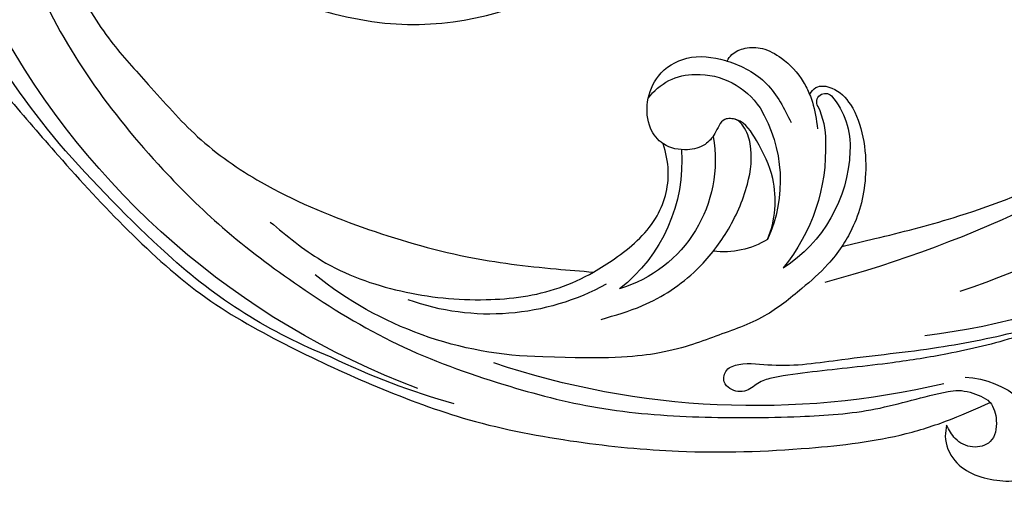
# Model space of a CAD drawing. Units: millimetres. Extents: x 2469 to 4569, y 735 to 2220.
# Drawn here: x 3540 to 3650, y 1327 to 1381 of the extents above; entities that cross this region are included whole.
import ezdxf

# ---------------------------------------------------------------- set-up
doc = ezdxf.new("R2010")
doc.units = ezdxf.units.MM
doc.linetypes.add('HIDDEN', pattern=[9.525, 6.35, -3.175])
doc.layers.add('H-08.木作(細線)', color=8, linetype='Continuous')
doc.styles.add('新細明體', font='txt')
doc.dimstyles.new('5', dxfattribs={"dimtxt": 12.5, "dimasz": 3.75, "dimexe": 2.5, "dimexo": 2.5, "dimgap": 1.5, "dimtad": 2, "dimdec": 0, "dimtxsty": '新細明體', "dimblk": 'ARCHTICK', "dimcen": 5, "dimclrd": 8, "dimclre": 8, "dimclrt": 4, "dimadec": 0, "dimazin": 0, "dimtfac": 1, "dimtdec": 0, "dimtix": 1, "dimtmove": 2, "dimatfit": 3, "dimldrblk": 'OPEN90', "dimfxl": 1.25, "dimlwd": 9, "dimlwe": 9, "dimarcsym": 0})

# ---------------------------------------------------------------- blocks, each defined once
blk = doc.blocks.new('SE-21052L-d')
at = {"layer": 'H-08.木作(細線)', "ltscale": 0.2}
for centre, radius, start, end in [((16.07, 51.89), 91.04, 197.4765, 258.3598), ((18.62, 38.39), 89.34, 297.1148, 338.0587), ((17.21, 42.72), 94.49, 326.6359, 336.7191), ((25.13, -18.13), 8.46, 95.1724, 152.912), ((25.13, -18.13), 8.46, 95.1724, 152.912), ((25.15, -16.16), 6.5, 42.5703, 96.8809), ((25.15, -16.16), 6.5, 42.5703, 96.8809), ((-32.33, 79.29), 156.02, 319.0226, 325.424), ((16.72, -18.72), 8.72, 145.9911, 190.1151), ((10.25, -14.45), 0.967, 335.8683, 141.6165), ((32.03, -20.84), 15.85, 155.5503, 211.0836), ((32.03, -20.84), 15.85, 155.5503, 211.0836), ((19.51, -17.66), 8.84, 161.3779, 187.7542), ((33.12, 102.48), 138.55, 240.0236, 261.4936), ((38.19, -17.83), 15.02, 176.2396, 259.9503), ((44.96, -17.17), 18.08, 182.3883, 238.7092), ((31.73, -17.29), 21.04, 184.2572, 225.8847), ((24.19, -17.8), 16.24, 188.7154, 244.0651), ((40.24, 16.11), 59.8, 298.3006, 319.1273), ((2.48, 35.9), 77.67, 231.1162, 269.7607), ((39.65, 2.15), 41.7, 277.3835, 315.3563), ((39.65, 2.15), 41.7, 277.3835, 315.3563), ((22.47, -20.28), 9.62, 245.3423, 283.1822), ((22.47, -20.28), 9.62, 245.3423, 283.1822), ((47.25, -6.92), 27.03, 247.6867, 296.3795), ((24.19, 33.39), 82.83, 292.1959, 302.4141), ((11.45, 44.06), 92.04, 263.2775, 295.1314), ((-0.06, -57.2), 10.44, 99.6195, 173.5177)]:
    blk.add_arc(centre, radius, start, end, dxfattribs=at)
for points, knots in [([(10.27, -30.76), (9.01, -30.61), (4.73, -30.1), (-3.63, -29), (-14.31, -26.2), (-24.6, -22.35), (-34.1, -17.44), (-42.43, -11.26), (-50.73, -4.3), (-57.8, 3.83), (-64.11, 12.3), (-68.39, 20.6), (-70.92, 28.49), (-72.78, 36.77), (-72.02, 46.03), (-69.93, 53.14), (-67.44, 55.7), (-67.08, 56.05)], [1.183486, 1.183486, 1.183486, 1.183486, 6.843507, 20.358205, 38.728875, 55.912928, 69.209018, 86.268603, 101.999296, 117.37136, 134.134601, 148.99092, 158.684581, 171.079114, 186.386777, 200.079456, 202.332566, 202.332566, 202.332566, 202.332566]), ([(10.27, -30.76), (9.01, -30.61), (4.73, -30.1), (-3.63, -29), (-14.31, -26.2), (-24.6, -22.35), (-34.1, -17.44), (-42.43, -11.26), (-50.73, -4.3), (-57.8, 3.83), (-64.11, 12.3), (-68.39, 20.6), (-70.92, 28.49), (-72.78, 36.77), (-72.02, 46.03), (-69.93, 53.14), (-67.44, 55.7), (-67.08, 56.05)], [1.183486, 1.183486, 1.183486, 1.183486, 6.843507, 20.358205, 38.728875, 55.912928, 69.209018, 86.268603, 101.999296, 117.37136, 134.134601, 148.99092, 158.684581, 171.079114, 186.386777, 200.079456, 202.332566, 202.332566, 202.332566, 202.332566]), ([(10.27, -30.76), (9.01, -30.61), (4.73, -30.1), (-3.63, -29), (-14.31, -26.2), (-24.6, -22.35), (-34.1, -17.44), (-42.43, -11.26), (-50.73, -4.3), (-57.8, 3.83), (-64.11, 12.3), (-68.39, 20.6), (-70.92, 28.49), (-72.78, 36.77), (-72.02, 46.03), (-69.93, 53.14), (-67.44, 55.7), (-67.08, 56.05)], [1.183486, 1.183486, 1.183486, 1.183486, 6.843507, 20.358205, 38.728875, 55.912928, 69.209018, 86.268603, 101.999296, 117.37136, 134.134601, 148.99092, 158.684581, 171.079114, 186.386777, 200.079456, 202.332566, 202.332566, 202.332566, 202.332566]), ([(91.51, 54.56), (93.9, 51.28), (95.32, 47.16), (97.11, 40.31), (97.8, 32.68), (96.84, 23.91), (94.79, 15.85), (92.43, 8.25), (89.49, 1.71), (85.09, -4.23), (80.75, -10.67), (73.36, -17.17), (63.61, -22.62), (52.93, -27.16), (44.31, -29.24), (39.63, -30.15), (38.25, -30.42)], [24.526849, 24.526849, 24.526849, 24.526849, 35.35441, 43.327453, 56.239845, 69.158989, 82.449083, 93.230578, 104.641501, 114.15663, 126.114845, 139.128069, 157.54163, 175.705844, 190.664437, 196.941848, 196.941848, 196.941848, 196.941848]), ([(91.51, 54.56), (93.9, 51.28), (95.32, 47.16), (97.11, 40.31), (97.8, 32.68), (96.84, 23.91), (94.79, 15.85), (92.43, 8.25), (89.49, 1.71), (85.09, -4.23), (80.75, -10.67), (73.36, -17.17), (63.61, -22.62), (52.93, -27.16), (44.31, -29.24), (39.63, -30.15), (38.25, -30.42)], [24.526849, 24.526849, 24.526849, 24.526849, 35.35441, 43.327453, 56.239845, 69.158989, 82.449083, 93.230578, 104.641501, 114.15663, 126.114845, 139.128069, 157.54163, 175.705844, 190.664437, 196.941848, 196.941848, 196.941848, 196.941848]), ([(91.51, 54.56), (93.9, 51.28), (95.32, 47.16), (97.11, 40.31), (97.8, 32.68), (96.84, 23.91), (94.79, 15.85), (92.43, 8.25), (89.49, 1.71), (85.09, -4.23), (80.75, -10.67), (73.36, -17.17), (63.61, -22.62), (52.93, -27.16), (44.31, -29.24), (39.63, -30.15), (38.25, -30.42)], [24.526849, 24.526849, 24.526849, 24.526849, 35.35441, 43.327453, 56.239845, 69.158989, 82.449083, 93.230578, 104.641501, 114.15663, 126.114845, 139.128069, 157.54163, 175.705844, 190.664437, 196.941848, 196.941848, 196.941848, 196.941848]), ([(95.72, 46.5), (97.03, 42.03), (99.35, 34.12), (98.99, 21.42), (97.3, 9.26), (92.12, -2.79), (85.78, -12.6), (78.85, -21.22), (70.84, -28.78), (61.26, -36.31), (50.34, -41.69), (39.46, -45.96), (28.41, -48.05), (18.08, -49.19), (8.61, -49.65), (2.72, -48.4), (-0.94, -48.21), (-1.74, -48.49), (-2.16, -48.64)], [0, 0, 0, 0, 13.895137, 24.540056, 37.799017, 50.536723, 63.467591, 72.790813, 83.648071, 96.430937, 109.190436, 120.008865, 131.39806, 142.762056, 151.268717, 159.62776, 160.80768, 162.132684, 162.132684, 162.132684, 162.132684]), ([(95.72, 46.5), (97.03, 42.03), (99.35, 34.12), (98.99, 21.42), (97.3, 9.26), (92.12, -2.79), (85.78, -12.6), (78.85, -21.22), (70.84, -28.78), (61.26, -36.31), (50.34, -41.69), (39.46, -45.96), (28.41, -48.05), (18.08, -49.19), (8.61, -49.65), (2.72, -48.4), (-0.94, -48.21), (-1.74, -48.49), (-2.16, -48.64)], [0, 0, 0, 0, 13.895137, 24.540056, 37.799017, 50.536723, 63.467591, 72.790813, 83.648071, 96.430937, 109.190436, 120.008865, 131.39806, 142.762056, 151.268717, 159.62776, 160.80768, 162.132684, 162.132684, 162.132684, 162.132684]), ([(101.27, -3.41), (99.66, -5.81), (95.92, -11.38), (89.7, -19.91), (82.21, -28.49), (73.13, -34.92), (63.85, -40.57), (53.72, -45.76), (42.61, -49.19), (30.07, -51.91), (17.72, -52.92), (7.31, -52.91), (0.41, -51.52), (-2.78, -50.51), (-4.24, -50.04)], [0, 0, 0, 0, 12.857957, 29.924772, 47.042881, 63.274069, 79.237497, 95.50301, 113.844525, 130.832325, 152.628889, 168.961207, 176.992121, 183.857508, 183.857508, 183.857508, 183.857508]), ([(101.27, -3.41), (99.66, -5.81), (95.92, -11.38), (89.7, -19.91), (82.21, -28.49), (73.13, -34.92), (63.85, -40.57), (53.72, -45.76), (42.61, -49.19), (30.07, -51.91), (17.72, -52.92), (7.31, -52.91), (0.41, -51.52), (-2.78, -50.51), (-4.24, -50.04)], [0, 0, 0, 0, 12.857957, 29.924772, 47.042881, 63.274069, 79.237497, 95.50301, 113.844525, 130.832325, 152.628889, 168.961207, 176.992121, 183.857508, 183.857508, 183.857508, 183.857508]), ([(101.27, -3.41), (99.66, -5.81), (95.92, -11.38), (89.7, -19.91), (82.21, -28.49), (73.13, -34.92), (63.85, -40.57), (53.72, -45.76), (42.61, -49.19), (30.07, -51.91), (17.72, -52.92), (7.31, -52.91), (0.41, -51.52), (-2.78, -50.51), (-4.24, -50.04)], [0, 0, 0, 0, 12.857957, 29.924772, 47.042881, 63.274069, 79.237497, 95.50301, 113.844525, 130.832325, 152.628889, 168.961207, 176.992121, 183.857508, 183.857508, 183.857508, 183.857508]), ([(20.68, -8.63), (20.5, -8.38), (19.93, -7.75), (18.4, -7.29), (16.38, -7.58), (14.16, -9.17), (12.65, -11.26), (12.05, -12.9), (11.9, -13.4)], [0.890423, 0.890423, 0.890423, 0.890423, 2.252535, 4.676509, 7.569857, 11.105644, 16.501478, 18.830154, 18.830154, 18.830154, 18.830154]), ([(20.68, -8.63), (20.5, -8.38), (19.93, -7.75), (18.4, -7.29), (16.38, -7.58), (14.16, -9.17), (12.65, -11.26), (12.05, -12.9), (11.9, -13.4)], [0.890423, 0.890423, 0.890423, 0.890423, 2.252535, 4.676509, 7.569857, 11.105644, 16.501478, 18.830154, 18.830154, 18.830154, 18.830154]), ([(20.68, -8.63), (20.5, -8.38), (19.93, -7.75), (18.4, -7.29), (16.38, -7.58), (14.16, -9.17), (12.65, -11.26), (12.05, -12.9), (11.9, -13.4)], [0.890423, 0.890423, 0.890423, 0.890423, 2.252535, 4.676509, 7.569857, 11.105644, 16.501478, 18.830154, 18.830154, 18.830154, 18.830154]), ([(28.85, -17.03), (29.42, -16.54), (30.39, -14.95), (30.26, -12.03), (28.64, -9.01), (24.95, -7.29), (22.16, -7.99), (20.74, -8.6), (20.68, -8.63)], [68.460859, 68.460859, 68.460859, 68.460859, 71.802619, 76.233463, 80.872195, 86.451948, 92.902564, 93.165964, 93.165964, 93.165964, 93.165964]), ([(28.85, -17.03), (29.42, -16.54), (30.39, -14.95), (30.26, -12.03), (28.64, -9.01), (24.95, -7.29), (22.16, -7.99), (20.74, -8.6), (20.68, -8.63)], [68.460859, 68.460859, 68.460859, 68.460859, 71.802619, 76.233463, 80.872195, 86.451948, 92.902564, 93.165964, 93.165964, 93.165964, 93.165964]), ([(28.85, -17.03), (29.42, -16.54), (30.39, -14.95), (30.26, -12.03), (28.64, -9.01), (24.95, -7.29), (22.16, -7.99), (20.74, -8.6), (20.68, -8.63)], [68.460859, 68.460859, 68.460859, 68.460859, 71.802619, 76.233463, 80.872195, 86.451948, 92.902564, 93.165964, 93.165964, 93.165964, 93.165964]), ([(20.68, -8.63), (19.07, -9.33), (16.11, -11.36), (14.92, -14.66), (14.32, -16.31)], [93.165964, 93.165964, 93.165964, 93.165964, 100.788599, 108.431522, 108.431522, 108.431522, 108.431522]), ([(11.9, -13.4), (11.67, -13.1), (11, -12.39), (8.84, -12.97), (7.11, -15.3), (6.33, -18.91), (6.53, -22.7), (7.4, -26.14), (8.71, -28.73), (9.78, -30.18), (10.27, -30.76)], [0.508869, 0.508869, 0.508869, 0.508869, 2.110173, 4.753384, 8.893454, 14.689952, 20.8122, 25.713408, 30.346913, 33.692217, 33.692217, 33.692217, 33.692217]), ([(11.9, -13.4), (11.67, -13.1), (11, -12.39), (8.84, -12.97), (7.11, -15.3), (6.33, -18.91), (6.53, -22.7), (7.4, -26.14), (8.71, -28.73), (9.78, -30.18), (10.27, -30.76)], [0.508869, 0.508869, 0.508869, 0.508869, 2.110173, 4.753384, 8.893454, 14.689952, 20.8122, 25.713408, 30.346913, 33.692217, 33.692217, 33.692217, 33.692217]), ([(11.9, -13.4), (11.67, -13.1), (11, -12.39), (8.84, -12.97), (7.11, -15.3), (6.33, -18.91), (6.53, -22.7), (7.4, -26.14), (8.71, -28.73), (9.78, -30.18), (10.27, -30.76)], [0.508869, 0.508869, 0.508869, 0.508869, 2.110173, 4.753384, 8.893454, 14.689952, 20.8122, 25.713408, 30.346913, 33.692217, 33.692217, 33.692217, 33.692217]), ([(11.9, -13.4), (11.82, -13.7), (11.52, -14.98), (11.49, -16.31), (11.47, -17.33)], [18.830154, 18.830154, 18.830154, 18.830154, 20.186572, 24.702191, 24.702191, 24.702191, 24.702191]), ([(18.46, -29.03), (17.32, -27.02), (16.52, -22.88), (18.14, -18.33), (19.35, -15.79), (20.37, -15.29), (20.37, -15.29)], [32.158282, 32.158282, 32.158282, 32.158282, 42.302866, 49.207727, 53.943488, 53.97317, 53.97317, 53.97317, 53.97317]), ([(18.46, -29.03), (17.32, -27.02), (16.52, -22.88), (18.14, -18.33), (19.35, -15.79), (20.37, -15.29), (20.37, -15.29)], [32.158282, 32.158282, 32.158282, 32.158282, 42.302866, 49.207727, 53.943488, 53.97317, 53.97317, 53.97317, 53.97317]), ([(24.67, -29.65), (24.04, -29.02), (22.17, -26.88), (19.91, -23.15), (18.88, -18.91), (19.43, -16.44), (20.09, -15.45), (20.37, -15.29)], [22.175505, 22.175505, 22.175505, 22.175505, 26.1353, 34.796671, 41.50779, 44.695452, 46.185038, 46.185038, 46.185038, 46.185038]), ([(24.67, -29.65), (24.04, -29.02), (22.17, -26.88), (19.91, -23.15), (18.88, -18.91), (19.43, -16.44), (20.09, -15.45), (20.37, -15.29)], [22.175505, 22.175505, 22.175505, 22.175505, 26.1353, 34.796671, 41.50779, 44.695452, 46.185038, 46.185038, 46.185038, 46.185038]), ([(20.37, -15.29), (20.79, -15.09), (22.03, -14.82), (22.83, -16.58), (24.23, -17.85), (26.47, -18.17), (28.12, -17.64), (28.84, -17.03), (28.85, -17.03)], [53.97317, 53.97317, 53.97317, 53.97317, 55.923312, 58.814456, 61.225097, 64.275806, 68.405352, 68.460859, 68.460859, 68.460859, 68.460859]), ([(20.37, -15.29), (20.79, -15.09), (22.03, -14.82), (22.83, -16.58), (24.23, -17.85), (26.47, -18.17), (28.12, -17.64), (28.84, -17.03), (28.85, -17.03)], [53.97317, 53.97317, 53.97317, 53.97317, 55.923312, 58.814456, 61.225097, 64.275806, 68.405352, 68.460859, 68.460859, 68.460859, 68.460859]), ([(-101.54, -61.19), (-102.98, -60), (-105.8, -57.57), (-108.3, -52.35), (-108.85, -46.08), (-106.95, -38.4), (-102.99, -30.9), (-97.41, -24.11), (-90.56, -20), (-82.58, -17.21), (-74.29, -16.18), (-66.69, -17.02), (-60.16, -18.81), (-55.03, -20.72), (-50.82, -23.09), (-48.06, -26.67), (-43.17, -29.28), (-36.94, -33.28), (-29.8, -36.33), (-22.44, -39.73), (-15.32, -41.34), (-7.76, -43.28), (-0.71, -44.11), (7.04, -44.45), (13.68, -44.33), (18.62, -44.37), (21.2, -44.69), (22.8, -45.89), (24.47, -45.42), (25.31, -44.32), (24.79, -42.8), (22.46, -42.37), (18.27, -43.57), (10.66, -43.23), (1.22, -43.43), (-7.71, -42.64), (-12.94, -41.8), (-14.97, -41.46)], [0, 0, 0, 0, 8.246768, 16.588405, 25.004942, 35.80148, 51.102996, 62.53475, 74.283446, 86.204232, 99.993534, 111.142209, 119.999693, 129.929281, 135.747189, 141.214736, 149.44661, 160.402362, 174.345444, 183.92633, 196.439119, 206.7614, 218.648939, 227.931557, 241.363257, 248.006511, 250.367665, 252.718494, 255.565278, 257.223494, 259.234687, 261.448415, 266.980454, 278.6872, 294.874226, 309.266146, 318.472123, 318.472123, 318.472123, 318.472123]), ([(38.25, -30.42), (37.4, -30.06), (34.62, -28.7), (30.42, -25.91), (28.34, -20.92), (28.68, -18.05), (28.85, -17.03)], [57.758819, 57.758819, 57.758819, 57.758819, 61.868794, 71.411194, 79.629679, 84.227231, 84.227231, 84.227231, 84.227231]), ([(38.25, -30.42), (37.4, -30.06), (34.62, -28.7), (30.42, -25.91), (28.34, -20.92), (28.68, -18.05), (28.85, -17.03)], [57.758819, 57.758819, 57.758819, 57.758819, 61.868794, 71.411194, 79.629679, 84.227231, 84.227231, 84.227231, 84.227231]), ([(38.25, -30.42), (37.4, -30.06), (34.62, -28.7), (30.42, -25.91), (28.34, -20.92), (28.68, -18.05), (28.85, -17.03)], [57.758819, 57.758819, 57.758819, 57.758819, 61.868794, 71.411194, 79.629679, 84.227231, 84.227231, 84.227231, 84.227231]), ([(73.63, -20.7), (71.97, -22.44), (68.11, -26.49), (60.04, -30.43), (51.09, -32.42), (43.54, -32.31), (39.57, -30.98), (38.25, -30.42)], [0, 0, 0, 0, 10.653834, 24.83336, 39.099976, 51.417635, 57.758819, 57.758819, 57.758819, 57.758819]), ([(73.63, -20.7), (71.97, -22.44), (68.11, -26.49), (60.04, -30.43), (51.09, -32.42), (43.54, -32.31), (39.57, -30.98), (38.25, -30.42)], [0, 0, 0, 0, 10.653834, 24.83336, 39.099976, 51.417635, 57.758819, 57.758819, 57.758819, 57.758819]), ([(38.01, -35.79), (36.41, -35.52), (32.39, -34.85), (27.83, -32.54), (25.31, -30.3), (24.67, -29.65)], [0, 0, 0, 0, 7.244561, 18.103735, 22.175505, 22.175505, 22.175505, 22.175505]), ([(38.01, -35.79), (36.41, -35.52), (32.39, -34.85), (27.83, -32.54), (25.31, -30.3), (24.67, -29.65)], [0, 0, 0, 0, 7.244561, 18.103735, 22.175505, 22.175505, 22.175505, 22.175505]), ([(10.27, -30.76), (10.82, -31.41), (12.35, -32.96), (15.58, -35.17), (19.87, -37.91), (25.52, -39.09), (30.85, -40.54), (37.82, -40.32), (45.01, -39.2)], [33.692217, 33.692217, 33.692217, 33.692217, 37.453799, 43.366779, 51.107799, 59.890175, 68.846503, 75.509231, 75.509231, 75.509231, 75.509231]), ([(10.27, -30.76), (10.82, -31.41), (12.35, -32.96), (15.58, -35.17), (19.87, -37.91), (25.52, -39.09), (30.85, -40.54), (37.82, -40.32), (45.01, -39.2)], [33.692217, 33.692217, 33.692217, 33.692217, 37.453799, 43.366779, 51.107799, 59.890175, 68.846503, 75.509231, 75.509231, 75.509231, 75.509231]), ([(-2.16, -48.64), (-2.95, -49), (-3.77, -49.37), (-4.23, -50.02), (-4.24, -50.04)], [0, 0, 0, 0, 3.624697, 3.746843, 3.746843, 3.746843, 3.746843]), ([(-2.16, -48.64), (-2.95, -49), (-3.77, -49.37), (-4.23, -50.02), (-4.24, -50.04)], [0, 0, 0, 0, 3.624697, 3.746843, 3.746843, 3.746843, 3.746843]), ([(-4.24, -50.04), (-4.62, -50.6), (-4.9, -52.24), (-4.17, -54.67), (-1.61, -55.02), (0.19, -53.82), (0.67, -52.57), (0.89, -52)], [3.746843, 3.746843, 3.746843, 3.746843, 6.900825, 10.5684, 13.618503, 16.82698, 19.484212, 19.484212, 19.484212, 19.484212]), ([(-4.24, -50.04), (-4.62, -50.6), (-4.9, -52.24), (-4.17, -54.67), (-1.61, -55.02), (0.19, -53.82), (0.67, -52.57), (0.89, -52)], [3.746843, 3.746843, 3.746843, 3.746843, 6.900825, 10.5684, 13.618503, 16.82698, 19.484212, 19.484212, 19.484212, 19.484212]), ([(-4.24, -50.04), (-4.62, -50.6), (-4.9, -52.24), (-4.17, -54.67), (-1.61, -55.02), (0.19, -53.82), (0.67, -52.57), (0.89, -52)], [3.746843, 3.746843, 3.746843, 3.746843, 6.900825, 10.5684, 13.618503, 16.82698, 19.484212, 19.484212, 19.484212, 19.484212]), ([(0.89, -52), (1.01, -52.4), (1.41, -53.75), (0.68, -56.19), (-1.59, -58.07), (-4.25, -58.95), (-7.03, -59.24), (-9.44, -58.06), (-10.14, -56.63), (-10.43, -56.02)], [0, 0, 0, 0, 1.251083, 4.183362, 6.938625, 9.816232, 12.481141, 15.172528, 17.175337, 17.175337, 17.175337, 17.175337]), ([(0.89, -52), (1.01, -52.4), (1.41, -53.75), (0.68, -56.19), (-1.59, -58.07), (-4.25, -58.95), (-7.03, -59.24), (-9.44, -58.06), (-10.14, -56.63), (-10.43, -56.02)], [0, 0, 0, 0, 1.251083, 4.183362, 6.938625, 9.816232, 12.481141, 15.172528, 17.175337, 17.175337, 17.175337, 17.175337]), ([(0.89, -52), (1.01, -52.4), (1.41, -53.75), (0.68, -56.19), (-1.59, -58.07), (-4.25, -58.95), (-7.03, -59.24), (-9.44, -58.06), (-10.14, -56.63), (-10.43, -56.02)], [0, 0, 0, 0, 1.251083, 4.183362, 6.938625, 9.816232, 12.481141, 15.172528, 17.175337, 17.175337, 17.175337, 17.175337])]:
    blk.add_open_spline(points, degree=3, knots=knots, dxfattribs=at)
blk.add_open_spline([(20.37, -15.29), (20.43, -15.25), (20.5, -15.23), (20.57, -15.21)], degree=3, dxfattribs=at)
blk.add_open_spline([(20.37, -15.29), (20.43, -15.25), (20.5, -15.23), (20.57, -15.21)], degree=3, dxfattribs=at)
blk = doc.blocks.new('SE-21134L')
for centre, radius, start, end in [((1.07, -46.99), 47, 90.9262, 146.9125), ((-9.35, -39.24), 34.05, 148.2624, 182.6475)]:
    blk.add_arc(centre, radius, start, end)
blk = doc.blocks.new('SE-21134L-d')
at = {"layer": 'H-08.木作(細線)'}
blk.add_blockref('SE-21134L', (0.5, 39), dxfattribs=at)
blk = doc.blocks.new('_ArchTick')
at = {"color": 0, "linetype": 'ByBlock', "const_width": 0.15}
blk.add_lwpolyline([(-0.5, -0.5), (0.5, 0.5)], dxfattribs=at)
blk = doc.blocks.new('*D34')
at = {"color": 8, "linetype": 'HIDDEN', "lineweight": 9, "transparency": 16777216}
for p, q in [((3924.21, 1345.11), (3924.21, 1263.35)), ((2730.52, 1339.9), (2730.52, 1263.35))]:
    blk.add_line(p, q, dxfattribs=at)
at = {"color": 8, "lineweight": 9, "transparency": 16777216}
blk.add_line((2730.52, 1265.85), (3924.21, 1265.85), dxfattribs=at)
at = {"layer": 'DEFPOINTS', "color": 0, "transparency": 16777216}
for p in [(3924.21, 1347.61), (2730.52, 1342.4), (3924.21, 1265.85)]:
    blk.add_point(p, dxfattribs=at)
at = {"color": 8, "lineweight": 9, "transparency": 16777216, "xscale": 3.75, "yscale": 3.75, "zscale": 3.75, "rotation": 180}
blk.add_blockref('_ArchTick', (2730.52, 1265.85), dxfattribs=at)
at = {"color": 8, "lineweight": 9, "transparency": 16777216, "xscale": 3.75, "yscale": 3.75, "zscale": 3.75}
blk.add_blockref('_ArchTick', (3924.21, 1265.85), dxfattribs=at)
at = {"color": 4, "transparency": 16777216, "insert": (3327.37, 1257.31), "char_height": 12.5, "attachment_point": 5, "style": '新細明體'}
blk.add_mtext('1194', dxfattribs=at)
blk = doc.blocks.new('_Open90')
at = {"color": 0, "linetype": 'ByBlock', "lineweight": -2}
for p, q in [((-0.5, 0.5), (0, 0)), ((0, 0), (-1, 0)), ((0, 0), (-0.5, -0.5))]:
    blk.add_line(p, q, dxfattribs=at)

msp = doc.modelspace()

# ---------------------------------------------------------------- block references
at = {"rotation": 116.3642639894522}
msp.add_blockref('SE-21134L-d', (3579.97, 1421.88), dxfattribs=at)
at = {"xscale": -1, "rotation": 6.568966418582542}
msp.add_blockref('SE-21052L-d', (3638.86, 1386.84), dxfattribs=at)

# ---------------------------------------------------------------- dimensions: what is measured, and where the dimension line sits
at = {"color": 8}
dim = msp.add_linear_dim(base=(3924.21, 1265.85), p1=(2730.52, 1342.4), p2=(3924.21, 1347.61), dimstyle='5', dxfattribs=at)
dim.commit()
dim.dimension.update_dxf_attribs({"geometry": '*D34', "text_midpoint": (3327.37, 1257.31)})

doc.saveas('drawing.dxf')
